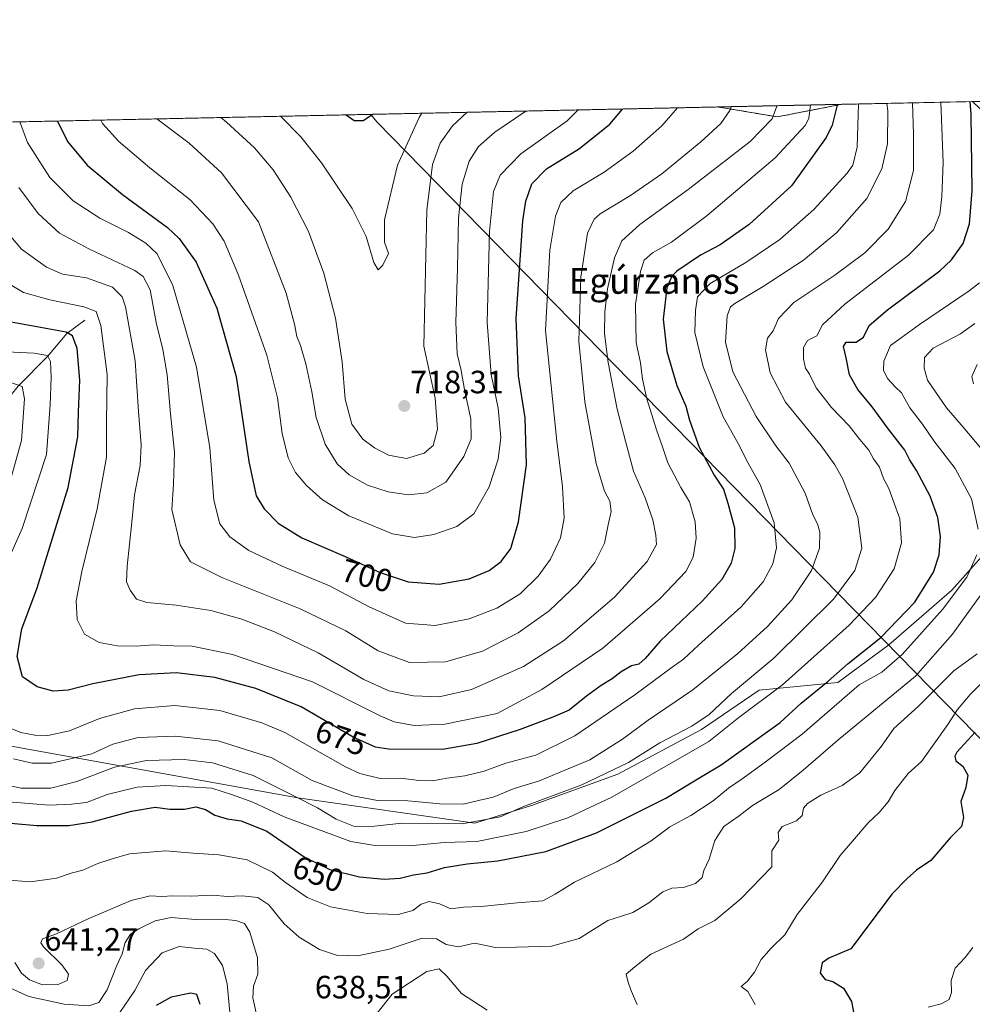
# Model space of a CAD drawing. Units: metres. Extents: x 644967 to 648433, y 4729953 to 4732339.
# Drawn here: x 646890 to 647187, y 4732033 to 4732339 of the extents above; entities that cross this region are included whole.
import ezdxf
from ezdxf.enums import TextEntityAlignment as Align

# ---------------------------------------------------------------- set-up
doc = ezdxf.new("R2010")
doc.units = ezdxf.units.M
doc.header["$MEASUREMENT"] = 0
doc.linetypes.add('TRAZOS', pattern=[0.75, 0.5, -0.25])
for name, color, linetype, lineweight in [('Arbolado forestal', 92, 'TRAZOS', 0), ('Arbolado forestal CxS', 92, 'Continuous', 0), ('Carátula', 7, 'Continuous', 5), ('Comarca', 2, 'Continuous', 13), ('Comarca CxS', 133, 'Continuous', 0), ('Comunidad Autónoma CxS', 142, 'Continuous', 0), ('Corriente natural lineal', 142, 'Continuous', 13), ('Curva de nivel maestra', 36, 'Continuous', 30), ('Curva de nivel normal', 36, 'Continuous', 0), ('Entidad de ámbito territorial', 19, 'Continuous', 0), ('Entidad de ámbito territorial CxS', 92, 'Continuous', 0), ('Espacio natural protegido CxS', 2, 'Continuous', 0), ('Matorral', 135, 'Continuous', 0), ('Matorral CxS', 135, 'Continuous', 0), ('Municipio', 9, 'Continuous', 13), ('Municipio CxS', 142, 'Continuous', 0), ('Provincia CxS', 1, 'Continuous', 0), ('Punto de cota en terreno', 7, 'Continuous', 0), ('Rótulo de curva de nivel directora', 19, 'Continuous', 0), ('Rótulo de punto de cota en terreno', 19, 'Continuous', 0), ('Suelo desnudo', 252, 'Continuous', 0), ('Suelo desnudo CxS', 43, 'Continuous', 0), ('Texto cartográfico', 19, 'Continuous', 0)]:
    doc.layers.add(name, color=color, linetype=linetype, lineweight=lineweight)
doc.styles.add('Arial', font='txt', dxfattribs={"height": 0.2})

# ---------------------------------------------------------------- blocks, each defined once
blk = doc.blocks.new('*U160')
at = {"layer": 'Arbolado forestal CxS', "color": 92, "linetype": 'Continuous', "lineweight": 0}
for points in [[(647241.16, 4732300.33, 620.34), (647220.1, 4732294.01, 631.67), (647198.34, 4732302.44, 643.16), (647186.71, 4732313.51, 649.77), (647247.24, 4732314.8, 617.14), (647247.47, 4732312.26, 617.31), (647241.16, 4732300.33, 620.34)], [(647146.16, 4732312.65, 673.62), (647126.04, 4732308.75, 684.48), (647109.2, 4732311.56, 690.8), (647107.2, 4732311.82, 691.6), (647146.16, 4732312.65, 673.62)]]:
    blk.add_polyline3d(points, close=True, dxfattribs=at)
blk = doc.blocks.new('*U164')
at = {"layer": 'Curva de nivel normal', "color": 36, "linetype": 'Continuous', "lineweight": 0}
for points in [[(646887.12, 4732071.53, 645), (646893.8, 4732070.99, 645), (646901.85, 4732072.15, 645), (646906.46, 4732073.65, 645), (646910.06, 4732074.64, 645), (646914.71, 4732076.64, 645), (646918.91, 4732078.03, 645), (646924.58, 4732079.64, 645), (646935.81, 4732080.59, 645), (646944.4, 4732079.88, 645), (646952.37, 4732079.39, 645), (646961.16, 4732077.85, 645), (646969, 4732074.02, 645), (646973.12, 4732070.81, 645), (646979.8, 4732066.14, 645), (646987.1, 4732063.2, 645), (646998.45, 4732061.1, 645), (647008.08, 4732060.79, 645), (647012.67, 4732062.11, 645), (647015.26, 4732064, 645), (647017.8, 4732064.81, 645), (647020.98, 4732064.17, 645), (647024.55, 4732062.61, 645), (647028.41, 4732063.1, 645), (647033.97, 4732063.3, 645), (647045.14, 4732064.49, 645), (647053.08, 4732065.08, 645), (647056.92, 4732067.18, 645), (647062.96, 4732070.86, 645), (647076.1, 4732077.17, 645), (647086.83, 4732083.74, 645), (647092.66, 4732088.1, 645), (647099.11, 4732091.62, 645), (647106.13, 4732096.13, 645), (647110.88, 4732100.08, 645), (647115.43, 4732103.15, 645), (647122.66, 4732108.48, 645), (647133.78, 4732116.85, 645), (647151.48, 4732132.25, 645), (647158.58, 4732136.11, 645), (647164.91, 4732141.67, 645), (647177.38, 4732155.61, 645), (647185.02, 4732165.71, 645), (647188.05, 4732172.58, 645)], [(647188.51, 4732180.58, 645), (647186.4, 4732190.06, 645), (647181.39, 4732199.4, 645), (647174.74, 4732208.08, 645), (647171.24, 4732213.26, 645), (647167.28, 4732218.32, 645), (647164.64, 4732223.01, 645), (647162.7, 4732224.83, 645), (647160.33, 4732227.37, 645), (647159.03, 4732230.04, 645), (647159.12, 4732232.83, 645), (647161.22, 4732237.65, 645), (647164.58, 4732240.1, 645), (647170.24, 4732244.22, 645), (647185.7, 4732254.66, 645), (647188.87, 4732257.19, 645)]]:
    blk.add_polyline3d(points, dxfattribs=at)
blk = doc.blocks.new('*U165')
at = {"layer": 'Curva de nivel normal', "color": 36, "linetype": 'Continuous', "lineweight": 0}
blk.add_polyline3d([(646890.52, 4732307.21, 695), (646892.82, 4732300.8, 695), (646899.81, 4732289.89, 695), (646907.1, 4732282.6, 695), (646915.3, 4732277.29, 695), (646924.3, 4732272.8, 695), (646929.7, 4732269.48, 695), (646933.16, 4732266.18, 695), (646938.06, 4732256.35, 695), (646945.41, 4732230.92, 695), (646949.51, 4732205.85, 695), (646950.76, 4732189.57, 695), (646952.66, 4732182.26, 695), (646955.83, 4732178.16, 695), (646961.66, 4732173.98, 695), (646972.05, 4732169.14, 695), (646986.82, 4732163.02, 695), (646999.08, 4732156.42, 695), (647010.36, 4732151.36, 695), (647019.59, 4732150.64, 695), (647030.24, 4732152.7, 695), (647038.82, 4732156.06, 695), (647046.06, 4732160.52, 695), (647051.7, 4732166.01, 695), (647055.5, 4732171.28, 695), (647058.61, 4732177.85, 695), (647059.75, 4732183.96, 695), (647059.22, 4732193.76, 695), (647057.48, 4732207.95, 695), (647053.98, 4732242.37, 695), (647055.3, 4732267.32, 695), (647057.1, 4732277.83, 695), (647058.73, 4732282.11, 695), (647062.52, 4732285.77, 695), (647072.24, 4732291.52, 695), (647081.24, 4732298.04, 695), (647090.09, 4732305.98, 695), (647094.95, 4732311.56, 695)], dxfattribs=at)
blk = doc.blocks.new('*U169')
at = {"layer": 'Curva de nivel normal', "color": 36, "linetype": 'Continuous', "lineweight": 0}
blk.add_polyline3d([(646933.12, 4732308.12, 710), (646943.08, 4732300.52, 710), (646953.19, 4732291.39, 710), (646964.73, 4732276.07, 710), (646973.34, 4732253.92, 710), (646975.89, 4732244.32, 710), (646976.57, 4732240.46, 710), (646977.78, 4732237.66, 710), (646979.44, 4732231.98, 710), (646981.23, 4732223.24, 710), (646982.58, 4732215.26, 710), (646985.38, 4732206.97, 710), (646989.2, 4732200.87, 710), (646992.93, 4732197.52, 710), (646998.63, 4732194.27, 710), (647004.98, 4732192.18, 710), (647011.37, 4732191.24, 710), (647017.02, 4732191.9, 710), (647022.98, 4732195.24, 710), (647028.54, 4732203.22, 710), (647030.81, 4732208.7, 710), (647030.76, 4732214.89, 710), (647028.9, 4732223.37, 710), (647027.7, 4732229.86, 710), (647026.49, 4732235.06, 710), (647026.02, 4732244.8, 710), (647026.6, 4732261.72, 710), (647026.9, 4732277.25, 710), (647028.07, 4732287.79, 710), (647030.24, 4732294.97, 710), (647033.12, 4732299.53, 710), (647038.24, 4732303.94, 710), (647047.79, 4732310.55, 710)], dxfattribs=at)
blk = doc.blocks.new('*U170')
at = {"layer": 'Curva de nivel normal', "color": 36, "linetype": 'Continuous', "lineweight": 0}
blk.add_polyline3d([(647136.4, 4732312.44, 680), (647135.82, 4732308.27, 680), (647134.74, 4732306.02, 680), (647125.36, 4732296.05, 680), (647104.24, 4732278.07, 680), (647093.18, 4732269.84, 680), (647087.25, 4732266.45, 680), (647084.67, 4732264.25, 680), (647083.49, 4732260.69, 680), (647081.96, 4732250.49, 680), (647082.13, 4732238.65, 680), (647083.51, 4732232.24, 680), (647084.09, 4732227.24, 680), (647085.51, 4732221.05, 680), (647088.43, 4732211.46, 680), (647090.36, 4732206.22, 680), (647092.01, 4732201.25, 680), (647096.05, 4732193.55, 680), (647098.72, 4732189.12, 680), (647100.52, 4732182.88, 680), (647100.79, 4732177.75, 680), (647099.87, 4732171.91, 680), (647097.62, 4732167.42, 680), (647089.53, 4732158.92, 680), (647071.76, 4732143.63, 680), (647052.85, 4732130.73, 680), (647038.91, 4732123.33, 680), (647022.65, 4732119.96, 680), (647013.07, 4732119.58, 680), (647006.87, 4732120.74, 680), (647002.52, 4732122.53, 680), (646981.45, 4732133.16, 680), (646956.62, 4732141.68, 680), (646944.02, 4732144.19, 680), (646938.35, 4732144.3, 680), (646932, 4732144.62, 680), (646926.67, 4732144.24, 680), (646920.86, 4732144.32, 680), (646915.12, 4732145.35, 680), (646910.62, 4732147.94, 680), (646908.25, 4732152.47, 680), (646908.03, 4732158.29, 680), (646909.76, 4732167.4, 680), (646914.56, 4732186.95, 680), (646917.46, 4732202.94, 680), (646917.44, 4732213.67, 680), (646917.59, 4732228.67, 680), (646915.68, 4732243.85, 680), (646914.26, 4732248.2, 680), (646910.36, 4732249.71, 680), (646899.78, 4732251.9, 680), (646891.64, 4732254.16, 680), (646886.98, 4732256.91, 680)], dxfattribs=at)
blk = doc.blocks.new('*U176')
at = {"layer": 'Curva de nivel normal', "color": 36, "linetype": 'Continuous', "lineweight": 0}
for points in [[(646888.88, 4732045.9, 640), (646890.94, 4732042.62, 640), (646893.46, 4732040.47, 640), (646897.55, 4732038.99, 640), (646902.42, 4732039.02, 640), (646905.17, 4732040.35, 640), (646905.64, 4732042.26, 640), (646903.51, 4732045.17, 640), (646897.86, 4732050.77, 640), (646897.02, 4732052, 640), (646897.49, 4732053.21, 640), (646901.91, 4732054.77, 640), (646911.96, 4732059.59, 640), (646925.12, 4732065.19, 640), (646930.96, 4732066.6, 640), (646934.68, 4732066.46, 640), (646938.07, 4732066.66, 640), (646943.73, 4732066.5, 640), (646950.34, 4732066.82, 640), (646955.01, 4732066.45, 640), (646959.65, 4732066.65, 640), (646964.44, 4732066.12, 640), (646967.94, 4732063.77, 640), (646972.64, 4732057.9, 640), (646977.31, 4732053.81, 640), (646983.63, 4732049.98, 640), (646988.95, 4732048.19, 640), (646995.54, 4732047.98, 640), (647005.28, 4732049.99, 640), (647015.57, 4732053.46, 640), (647020.08, 4732053.26, 640), (647023.1, 4732051.47, 640), (647026.93, 4732050.79, 640), (647031.89, 4732051.86, 640), (647038.42, 4732050.57, 640), (647044.95, 4732050.66, 640), (647055.81, 4732050.99, 640), (647064.46, 4732053.35, 640), (647073.38, 4732058.92, 640), (647077.24, 4732060.18, 640), (647081.13, 4732061.46, 640), (647086.13, 4732064.45, 640), (647090.46, 4732067.89, 640), (647093.24, 4732068.97, 640), (647096.91, 4732069.19, 640), (647100.61, 4732070.4, 640), (647102.68, 4732072.27, 640), (647103.16, 4732074.46, 640), (647104.82, 4732078.05, 640), (647106.6, 4732083.79, 640), (647109.36, 4732088.16, 640), (647114.21, 4732091.52, 640), (647118.28, 4732094.7, 640), (647126.58, 4732099.64, 640), (647134.08, 4732105.71, 640), (647144.91, 4732115.03, 640), (647168.97, 4732134.92, 640), (647180.54, 4732147.92, 640), (647193.11, 4732165.37, 640)], [(647191.53, 4732203.15, 640), (647183.84, 4732212.33, 640), (647178.61, 4732218.28, 640), (647172.72, 4732226.92, 640), (647171.68, 4732230.64, 640), (647171.83, 4732233.92, 640), (647174.54, 4732236.85, 640), (647182.96, 4732241.33, 640), (647187.51, 4732244.5, 640)]]:
    blk.add_polyline3d(points, dxfattribs=at)
blk = doc.blocks.new('*U181')
at = {"layer": 'Curva de nivel normal', "color": 36, "linetype": 'Continuous', "lineweight": 0}
blk.add_polyline3d([(647186.8, 4732050.57, 620), (647184.46, 4732047.48, 620), (647181.35, 4732044.15, 620), (647180.1, 4732040.26, 620), (647180.23, 4732036.59, 620), (647179.53, 4732034.38, 620), (647177.03, 4732033.07, 620), (647172.96, 4732031.96, 620)], dxfattribs=at)
blk = doc.blocks.new('*U184')
at = {"layer": 'Curva de nivel normal', "color": 36, "linetype": 'Continuous', "lineweight": 0}
for points in [[(646884, 4732235.85, 670), (646894.9, 4732235.25, 670), (646899.06, 4732234.57, 670), (646900.01, 4732232.75, 670), (646900.26, 4732227.77, 670), (646899.86, 4732219.19, 670), (646898.76, 4732203.81, 670), (646891.19, 4732180.78, 670), (646883.6, 4732164.06, 670)], [(646882.18, 4732120.85, 670), (646890.8, 4732117.38, 670), (646895.18, 4732116.53, 670), (646899.13, 4732116.43, 670), (646905.95, 4732117.92, 670), (646915.26, 4732121.77, 670), (646926.09, 4732124.71, 670), (646938.7, 4732125.8, 670), (646952.63, 4732124.19, 670), (646965.75, 4732120.35, 670), (646972.88, 4732117.36, 670), (646991.74, 4732106.75, 670), (646996.19, 4732104.67, 670), (647002.54, 4732103.13, 670), (647008.96, 4732103.24, 670), (647014.58, 4732102.43, 670), (647018.91, 4732102.37, 670), (647023.24, 4732103.22, 670), (647028.91, 4732103.87, 670), (647034.91, 4732105.4, 670), (647041.58, 4732107.88, 670), (647050.91, 4732110.39, 670), (647063.04, 4732116.4, 670), (647081.74, 4732129.1, 670), (647093.37, 4732137.7, 670), (647096.91, 4732140.18, 670), (647101.58, 4732144.56, 670), (647114.75, 4732156.41, 670), (647121.6, 4732164.17, 670), (647124.6, 4732169.8, 670), (647125.82, 4732174.74, 670), (647125.1, 4732182.59, 670), (647120.66, 4732194.49, 670), (647116.52, 4732201.85, 670), (647114.29, 4732206.52, 670), (647109.23, 4732215.53, 670), (647102.97, 4732231.05, 670), (647100.34, 4732241.68, 670), (647100.59, 4732248.57, 670), (647101.2, 4732252.85, 670), (647105.18, 4732256.96, 670), (647116.28, 4732263.5, 670), (647126.78, 4732270.62, 670), (647137.35, 4732279.96, 670), (647147.8, 4732291.28, 670), (647149.54, 4732293.71, 670), (647150.84, 4732299.36, 670), (647151.26, 4732312.75, 670)]]:
    blk.add_polyline3d(points, dxfattribs=at)
blk = doc.blocks.new('*U187')
at = {"layer": 'Curva de nivel normal', "color": 36, "linetype": 'Continuous', "lineweight": 0}
blk.add_polyline3d([(646971.52, 4732308.93, 720), (646977.89, 4732302.59, 720), (646984.24, 4732294.44, 720), (646993.78, 4732280.3, 720), (646998.17, 4732271.52, 720), (647000.58, 4732263.46, 720), (647001.86, 4732261.19, 720), (647003.38, 4732262.63, 720), (647005.1, 4732266.25, 720), (647003.9, 4732269.77, 720), (647003.91, 4732276.79, 720), (647007.92, 4732293.77, 720), (647014.64, 4732308.59, 720), (647015.49, 4732309.87, 720)], dxfattribs=at)
blk = doc.blocks.new('*U190')
at = {"layer": 'Curva de nivel normal', "color": 36, "linetype": 'Continuous', "lineweight": 0}
blk.add_polyline3d([(646884.88, 4732274.89, 685), (646890.96, 4732267.63, 685), (646898.73, 4732261.98, 685), (646903.73, 4732259.84, 685), (646911.16, 4732258.66, 685), (646919.29, 4732255.78, 685), (646922.27, 4732252.76, 685), (646923.34, 4732249.69, 685), (646926.34, 4732232.96, 685), (646927.4, 4732217.16, 685), (646928.18, 4732206.79, 685), (646927.86, 4732200.41, 685), (646926.11, 4732191.27, 685), (646925.29, 4732182.74, 685), (646923.86, 4732169.04, 685), (646923.66, 4732164.18, 685), (646924.74, 4732161.68, 685), (646926.78, 4732158.87, 685), (646929.98, 4732157.83, 685), (646939.05, 4732157.01, 685), (646949.82, 4732155.32, 685), (646959.51, 4732152.66, 685), (646969.68, 4732148.71, 685), (646983.29, 4732142.15, 685), (646997.42, 4732133.86, 685), (647005.24, 4732130.31, 685), (647012.9, 4732128.81, 685), (647020.91, 4732128.5, 685), (647030.91, 4732130.79, 685), (647047.06, 4732137.86, 685), (647059.54, 4732145.93, 685), (647075.45, 4732159.48, 685), (647085.6, 4732170.5, 685), (647088.48, 4732175.84, 685), (647088.23, 4732178.72, 685), (647087.38, 4732183.46, 685), (647084.91, 4732190.38, 685), (647081.32, 4732198.59, 685), (647078.85, 4732207.94, 685), (647076.22, 4732217.92, 685), (647073.4, 4732232.44, 685), (647072.27, 4732241.36, 685), (647072.37, 4732248.11, 685), (647073.26, 4732255.25, 685), (647075.43, 4732264.92, 685), (647077.71, 4732270.25, 685), (647083.29, 4732275.34, 685), (647098.32, 4732286.15, 685), (647117.57, 4732301.14, 685), (647124.42, 4732308.12, 685), (647125.87, 4732312.09, 685), (647125.86, 4732312.21, 685)], dxfattribs=at)
blk = doc.blocks.new('*U192')
at = {"layer": 'Curva de nivel normal', "color": 36, "linetype": 'Continuous', "lineweight": 0}
blk.add_polyline3d([(647168.13, 4732313.11, 660), (647168.38, 4732303.38, 660), (647168.36, 4732292.12, 660), (647165.88, 4732282.49, 660), (647160.54, 4732273.88, 660), (647153.22, 4732266.49, 660), (647143.95, 4732259.52, 660), (647131.2, 4732251, 660), (647126.4, 4732246.1, 660), (647124.75, 4732242.24, 660), (647122.95, 4732240, 660), (647122.34, 4732236.38, 660), (647123.87, 4732229.21, 660), (647128.56, 4732220.06, 660), (647139.66, 4732206.5, 660), (647143.89, 4732200.58, 660), (647146.46, 4732196.09, 660), (647151.09, 4732184.29, 660), (647152.34, 4732174.65, 660), (647150.14, 4732167.74, 660), (647143.47, 4732158.81, 660), (647124.91, 4732140.46, 660), (647111.82, 4732129.53, 660), (647104.88, 4732123.03, 660), (647099.47, 4732119.34, 660), (647089.52, 4732114.2, 660), (647079.73, 4732108.07, 660), (647065.24, 4732101.08, 660), (647046.91, 4732094.26, 660), (647039.83, 4732091.18, 660), (647028, 4732089, 660), (647009.32, 4732089.19, 660), (647000.73, 4732088.24, 660), (646994.56, 4732088.18, 660), (646988.83, 4732090.47, 660), (646983.01, 4732094.02, 660), (646975.86, 4732097.61, 660), (646963.02, 4732103.98, 660), (646950.4, 4732107.95, 660), (646941.62, 4732108.96, 660), (646929.91, 4732108.7, 660), (646919.91, 4732106.56, 660), (646908.24, 4732102.14, 660), (646900.16, 4732100.05, 660), (646890.9, 4732100.06, 660), (646883.39, 4732101.65, 660)], dxfattribs=at)
blk = doc.blocks.new('*U195')
at = {"layer": 'Curva de nivel normal', "color": 36, "linetype": 'Continuous', "lineweight": 0}
blk.add_polyline3d([(646886.99, 4732095.87, 655), (646899.58, 4732094.79, 655), (646906.58, 4732095.14, 655), (646911.25, 4732095.65, 655), (646917.6, 4732098.14, 655), (646926.92, 4732100.4, 655), (646935.92, 4732100.95, 655), (646950.18, 4732100.05, 655), (646956.6, 4732097.96, 655), (646962.96, 4732095.71, 655), (646972.68, 4732091.14, 655), (646993.39, 4732083.54, 655), (647000.23, 4732082.33, 655), (647011.5, 4732082.13, 655), (647022.58, 4732083.19, 655), (647032.58, 4732083.54, 655), (647047.91, 4732086.59, 655), (647060.91, 4732090.84, 655), (647074.58, 4732097.25, 655), (647104.7, 4732114.64, 655), (647114.08, 4732122.06, 655), (647127.62, 4732132.24, 655), (647148.41, 4732150.75, 655), (647156.59, 4732159.32, 655), (647162.41, 4732168.22, 655), (647164.68, 4732176.32, 655), (647164.1, 4732183.76, 655), (647160.74, 4732193.24, 655), (647159.02, 4732196.38, 655), (647157.77, 4732199.9, 655), (647155.93, 4732202.4, 655), (647154.47, 4732205.18, 655), (647151.68, 4732208.43, 655), (647148.42, 4732212.7, 655), (647142.86, 4732218.38, 655), (647138.1, 4732224.48, 655), (647136.02, 4732228.72, 655), (647134.84, 4732230.62, 655), (647134.19, 4732233.56, 655), (647134.23, 4732237.1, 655), (647135.44, 4732239.23, 655), (647138.38, 4732240.68, 655), (647140.12, 4732244.12, 655), (647147.04, 4732250.48, 655), (647166.89, 4732265.73, 655), (647174.58, 4732273.6, 655), (647176.62, 4732278.54, 655), (647177.2, 4732284.03, 655), (647177.57, 4732294.56, 655), (647176.85, 4732313.3, 655)], dxfattribs=at)
blk = doc.blocks.new('*U196')
at = {"layer": 'Curva de nivel normal', "color": 36, "linetype": 'Continuous', "lineweight": 0}
for points in [[(646886.43, 4732038.44, 635), (646893.28, 4732035.29, 635), (646904.25, 4732032.92, 635), (646911.95, 4732032.38, 635), (646915, 4732033.47, 635), (646917.58, 4732037.36, 635), (646920.58, 4732044.78, 635), (646922.28, 4732048.57, 635), (646923.22, 4732052.09, 635), (646924.89, 4732054.7, 635), (646927.46, 4732056.41, 635), (646932.53, 4732058.86, 635), (646937.51, 4732059.87, 635), (646945.1, 4732059.27, 635), (646953.2, 4732059.34, 635), (646957.6, 4732058.96, 635), (646960.32, 4732058.01, 635), (646961.96, 4732055.3, 635), (646964.35, 4732047.36, 635), (646964.52, 4732042.26, 635), (646963.19, 4732038.53, 635), (646962.89, 4732034.9, 635), (646964.37, 4732028.38, 635)], [(646999.59, 4732027.64, 635), (647006.29, 4732036.09, 635), (647017.07, 4732043.12, 635), (647020.89, 4732043.91, 635), (647023.26, 4732041.61, 635), (647027.87, 4732036.22, 635), (647035.76, 4732031.11, 635)], [(647082.47, 4732032.82, 635), (647080.56, 4732037.12, 635), (647079.53, 4732040.14, 635), (647079.07, 4732042.26, 635), (647081.72, 4732044.59, 635), (647086.72, 4732048.47, 635), (647096.91, 4732053.16, 635), (647101.41, 4732056.4, 635), (647106.56, 4732058.99, 635), (647114.72, 4732065.67, 635), (647124.33, 4732075.68, 635), (647124.38, 4732080.6, 635), (647126.48, 4732083.93, 635), (647126.32, 4732086.26, 635), (647127.5, 4732088.21, 635), (647132.02, 4732089.91, 635), (647133.82, 4732091.59, 635), (647134.21, 4732093.9, 635), (647135.44, 4732095.35, 635), (647139.58, 4732097.9, 635), (647146.24, 4732100.93, 635), (647151.7, 4732104.84, 635), (647158.42, 4732113.12, 635), (647162.24, 4732118.58, 635), (647169.99, 4732125.58, 635), (647180.89, 4732136.56, 635), (647188.15, 4732141.84, 635)], [(647187.04, 4732225.78, 635), (647186.52, 4732228.04, 635), (647188.21, 4732231.78, 635)]]:
    blk.add_polyline3d(points, dxfattribs=at)
blk = doc.blocks.new('*U199')
at = {"layer": 'Curva de nivel normal', "color": 36, "linetype": 'Continuous', "lineweight": 0}
blk.add_polyline3d([(647064.1, 4732310.9, 705), (647060.7, 4732307.5, 705), (647046.24, 4732297.25, 705), (647039.84, 4732290.58, 705), (647037.78, 4732285.52, 705), (647036.53, 4732273.07, 705), (647035.78, 4732244.8, 705), (647037.01, 4732228.65, 705), (647039.21, 4732218.25, 705), (647040.04, 4732209.04, 705), (647039.28, 4732202.31, 705), (647036.47, 4732193.7, 705), (647031.67, 4732185.35, 705), (647026.35, 4732181.4, 705), (647019.24, 4732178.94, 705), (647013.2, 4732177.95, 705), (647006.4, 4732179.16, 705), (646992.76, 4732184.78, 705), (646984.57, 4732189.67, 705), (646979.62, 4732194.15, 705), (646976.22, 4732198.25, 705), (646973.92, 4732202.76, 705), (646972.06, 4732210.29, 705), (646970.6, 4732221.46, 705), (646967.31, 4732234.7, 705), (646958.44, 4732259.59, 705), (646954.01, 4732270.06, 705), (646950.44, 4732275.52, 705), (646943.44, 4732282.93, 705), (646930.93, 4732292.93, 705), (646921.28, 4732301.08, 705), (646916.17, 4732306.68, 705), (646915.62, 4732307.74, 705)], dxfattribs=at)
blk = doc.blocks.new('*U203')
at = {"layer": 'Curva de nivel normal', "color": 36, "linetype": 'Continuous', "lineweight": 0}
blk.add_polyline3d([(646890.18, 4732286.84, 690), (646896.15, 4732278.73, 690), (646902.76, 4732272.58, 690), (646912.16, 4732267.59, 690), (646926.22, 4732260.98, 690), (646928.85, 4732259.15, 690), (646931, 4732255, 690), (646932.87, 4732244.84, 690), (646934.96, 4732236.46, 690), (646936.3, 4732228.54, 690), (646937.36, 4732216.48, 690), (646938.54, 4732204.49, 690), (646938.24, 4732194.58, 690), (646937.7, 4732186.7, 690), (646940.35, 4732175.69, 690), (646943.59, 4732170.4, 690), (646953.34, 4732165.53, 690), (646977.7, 4732155.83, 690), (646991.81, 4732148.94, 690), (647001.95, 4732142.78, 690), (647011.62, 4732139.19, 690), (647022.86, 4732139.37, 690), (647034.4, 4732142.69, 690), (647045.48, 4732148.32, 690), (647055.08, 4732155.18, 690), (647064.04, 4732163.65, 690), (647069.3, 4732170.25, 690), (647072.26, 4732176.25, 690), (647073.48, 4732181.92, 690), (647074.34, 4732186.13, 690), (647073.95, 4732189.34, 690), (647072.28, 4732192.45, 690), (647069.68, 4732200.98, 690), (647066.18, 4732220.2, 690), (647064.27, 4732239.07, 690), (647064.94, 4732258.92, 690), (647066.98, 4732272.58, 690), (647069.09, 4732276.96, 690), (647070.98, 4732278.62, 690), (647080.34, 4732284.32, 690), (647090.08, 4732291.02, 690), (647102.24, 4732300.94, 690), (647108.51, 4732306.69, 690), (647111.3, 4732310.74, 690), (647111.65, 4732311.91, 690)], dxfattribs=at)
blk = doc.blocks.new('*U208')
at = {"layer": 'Curva de nivel normal', "color": 36, "linetype": 'Continuous', "lineweight": 0}
for points in [[(647160.13, 4732312.94, 665), (647160.4, 4732310.64, 665), (647160.3, 4732300.38, 665), (647158.5, 4732292.6, 665), (647153.83, 4732283.32, 665), (647144.59, 4732272.85, 665), (647134.16, 4732264.22, 665), (647121.67, 4732256.01, 665), (647112.86, 4732250.77, 665), (647111.53, 4732249.69, 665), (647110.44, 4732246.92, 665), (647109.89, 4732238.73, 665), (647112.18, 4732229.5, 665), (647119.46, 4732215.6, 665), (647125.62, 4732206.46, 665), (647129.77, 4732201.11, 665), (647134.75, 4732191.75, 665), (647137.06, 4732185.09, 665), (647138.57, 4732182.27, 665), (647139.29, 4732179.7, 665), (647139.2, 4732174.7, 665), (647136.7, 4732167.7, 665), (647130.54, 4732158.58, 665), (647123.02, 4732150.34, 665), (647113.78, 4732141.94, 665), (647099.77, 4732130.67, 665), (647085.91, 4732121.17, 665), (647077.9, 4732115.27, 665), (647067.72, 4732108.92, 665), (647058.03, 4732104.88, 665), (647052.05, 4732102.4, 665), (647044.2, 4732100.02, 665), (647037.71, 4732097.26, 665), (647033.09, 4732096.2, 665), (647028.39, 4732095.1, 665), (647021.09, 4732095.2, 665), (647011.16, 4732096.12, 665), (647001.74, 4732096.22, 665), (646994.06, 4732097.69, 665), (646981.43, 4732102.44, 665), (646968.88, 4732109.48, 665), (646952.17, 4732114.84, 665), (646938.87, 4732116.24, 665), (646927.27, 4732115.8, 665), (646919.42, 4732113.81, 665), (646912.91, 4732110.77, 665), (646900.29, 4732107.81, 665), (646894.28, 4732107.82, 665), (646888.48, 4732109.22, 665)], [(646886.77, 4732192.96, 665), (646891.02, 4732208.1, 665), (646891.89, 4732221.08, 665), (646891.21, 4732224.94, 665), (646886.69, 4732226.48, 665)]]:
    blk.add_polyline3d(points, dxfattribs=at)
blk = doc.blocks.new('*U209')
at = {"layer": 'Curva de nivel normal', "color": 36, "linetype": 'Continuous', "lineweight": 0}
blk.add_polyline3d([(647029.61, 4732310.17, 715), (647024.98, 4732305.94, 715), (647021.24, 4732300.53, 715), (647018.85, 4732293.92, 715), (647017.02, 4732279.7, 715), (647016.08, 4732237.42, 715), (647019.65, 4732221.34, 715), (647020.31, 4732211.7, 715), (647019.01, 4732206.58, 715), (647016.22, 4732204.19, 715), (647010.68, 4732202.54, 715), (647005.12, 4732203.58, 715), (647000.72, 4732205.87, 715), (646997.16, 4732208.61, 715), (646993.72, 4732213.26, 715), (646991.67, 4732221.01, 715), (646990.68, 4732232.6, 715), (646988.6, 4732246.21, 715), (646985.05, 4732260.14, 715), (646980.2, 4732273.15, 715), (646974.75, 4732283.76, 715), (646969.24, 4732292.25, 715), (646963.47, 4732299.14, 715), (646954.73, 4732307.07, 715), (646953.01, 4732308.54, 715)], dxfattribs=at)
blk = doc.blocks.new('*U221')
at = {"layer": 'Curva de nivel normal', "color": 36, "linetype": 'Continuous', "lineweight": 0}
for points in [[(647194.77, 4732137.87, 630), (647186.02, 4732129.25, 630), (647182.13, 4732124.5, 630), (647179.06, 4732119.88, 630), (647170.91, 4732108.34, 630), (647166.76, 4732104.62, 630), (647162.63, 4732099.39, 630), (647160.5, 4732095.79, 630), (647157.7, 4732092.56, 630), (647154.25, 4732089.36, 630), (647149.4, 4732083.64, 630), (647145.64, 4732079.2, 630), (647140.09, 4732070.92, 630), (647132.24, 4732060.84, 630), (647128.38, 4732054.48, 630), (647124.14, 4732050.38, 630), (647121.05, 4732046.85, 630), (647118.91, 4732042.84, 630), (647116.73, 4732040.06, 630), (647114.84, 4732038.43, 630), (647116.91, 4732036.85, 630), (647119.18, 4732032.82, 630)], [(646955.79, 4732030.47, 630), (646954.9, 4732039.26, 630), (646953.46, 4732044.99, 630), (646951.04, 4732048.74, 630), (646948.58, 4732050.04, 630), (646944.77, 4732050.34, 630), (646940, 4732050.89, 630), (646934.77, 4732048.86, 630), (646929.58, 4732043.36, 630), (646926.24, 4732037.21, 630), (646921.58, 4732030.35, 630)]]:
    blk.add_polyline3d(points, dxfattribs=at)
blk = doc.blocks.new('*U226')
at = {"layer": 'Curva de nivel maestra', "color": 36, "linetype": 'Continuous', "lineweight": 30}
for points in [[(647187.56, 4732117.44, 625), (647181.91, 4732111.31, 625), (647181.2, 4732110.02, 625), (647181.56, 4732108.63, 625), (647183.72, 4732106.92, 625), (647185.33, 4732104.08, 625), (647184.64, 4732100.26, 625), (647183.15, 4732095.93, 625), (647183.97, 4732090.93, 625), (647183.34, 4732088.19, 625), (647179.83, 4732084.64, 625), (647173.74, 4732077.61, 625), (647169.3, 4732074.62, 625), (647166.44, 4732072.02, 625), (647161.81, 4732067.26, 625), (647148.91, 4732050.14, 625), (647142.05, 4732047.27, 625), (647139.95, 4732045.74, 625), (647139.38, 4732042.6, 625), (647140.92, 4732040.65, 625), (647143.31, 4732039.99, 625), (647146.67, 4732037.9, 625), (647149.07, 4732033.77, 625), (647150.11, 4732028.33, 625)], [(646946.53, 4732032.87, 625), (646945.49, 4732036, 625), (646943.69, 4732036.37, 625), (646937.58, 4732035.07, 625), (646932.91, 4732032.5, 625)]]:
    blk.add_polyline3d(points, dxfattribs=at)
blk = doc.blocks.new('*U227')
at = {"layer": 'Curva de nivel maestra', "color": 36, "linetype": 'Continuous', "lineweight": 30}
blk.add_polyline3d([(646991.91, 4732309.37, 725), (646994.49, 4732307.6, 725), (646997.24, 4732307.59, 725), (647000.3, 4732309.54, 725)], dxfattribs=at)
blk = doc.blocks.new('*U229')
at = {"layer": 'Curva de nivel maestra', "color": 36, "linetype": 'Continuous', "lineweight": 30}
blk.add_polyline3d([(646902.16, 4732307.46, 700), (646905.29, 4732301.04, 700), (646911.38, 4732293.71, 700), (646922.35, 4732284.61, 700), (646936.42, 4732274.34, 700), (646939.98, 4732270.92, 700), (646945.26, 4732263.58, 700), (646951.72, 4732249.25, 700), (646957.71, 4732228.09, 700), (646961.67, 4732201.62, 700), (646964.01, 4732190.93, 700), (646966.41, 4732186.94, 700), (646970.85, 4732182.42, 700), (646978.22, 4732177.87, 700), (646991.64, 4732172.13, 700), (647002.53, 4732167.12, 700), (647011.24, 4732164.22, 700), (647020.91, 4732163.53, 700), (647030.24, 4732165.11, 700), (647036.45, 4732167.69, 700), (647040.14, 4732170.5, 700), (647043.18, 4732174.58, 700), (647045.59, 4732182.89, 700), (647048.02, 4732200.62, 700), (647047.58, 4732215.18, 700), (647045.6, 4732228.27, 700), (647044.8, 4732246.06, 700), (647046.91, 4732276.45, 700), (647047.84, 4732282.52, 700), (647049.72, 4732287.92, 700), (647054.21, 4732292.64, 700), (647064.54, 4732298.92, 700), (647073.97, 4732306.43, 700), (647077.9, 4732311.19, 700)], dxfattribs=at)
blk = doc.blocks.new('*U232')
at = {"layer": 'Curva de nivel maestra', "color": 36, "linetype": 'Continuous', "lineweight": 30}
blk.add_polyline3d([(646887.63, 4732089.16, 650), (646895.72, 4732088.53, 650), (646905.76, 4732088.53, 650), (646912.95, 4732089.58, 650), (646925.24, 4732092.98, 650), (646932.58, 4732094.15, 650), (646937.08, 4732093.57, 650), (646941.67, 4732093.55, 650), (646945.24, 4732094.26, 650), (646948.26, 4732093.49, 650), (646951.16, 4732091.67, 650), (646954.97, 4732090.52, 650), (646959.26, 4732089.95, 650), (646967.32, 4732086.67, 650), (646979.17, 4732078.52, 650), (646986.84, 4732074.85, 650), (646996.14, 4732072.49, 650), (647003.78, 4732071.75, 650), (647008.8, 4732072.15, 650), (647012.91, 4732073.11, 650), (647017.14, 4732073.75, 650), (647022.56, 4732075.43, 650), (647029.58, 4732076.6, 650), (647039.1, 4732077.45, 650), (647054.07, 4732080.42, 650), (647069.77, 4732086.2, 650), (647091.34, 4732096.98, 650), (647102.11, 4732103.47, 650), (647108.56, 4732107.34, 650), (647119.58, 4732115.25, 650), (647126.88, 4732120.54, 650), (647133.46, 4732126.51, 650), (647141.88, 4732133.37, 650), (647148.11, 4732138.86, 650), (647158.2, 4732146.92, 650), (647168.81, 4732157.92, 650), (647174.59, 4732167.25, 650), (647176.35, 4732172.59, 650), (647176.74, 4732178.29, 650), (647175.92, 4732184.26, 650), (647173.6, 4732190.89, 650), (647169.35, 4732198.82, 650), (647167.19, 4732202.22, 650), (647165.74, 4732205.16, 650), (647160.64, 4732211.66, 650), (647155.57, 4732218.62, 650), (647151.04, 4732224.03, 650), (647148.44, 4732228.58, 650), (647147.48, 4732233.82, 650), (647146.64, 4732237.33, 650), (647147.48, 4732238.71, 650), (647150.58, 4732238.76, 650), (647152.84, 4732240.31, 650), (647154.63, 4732243.88, 650), (647160.27, 4732248.76, 650), (647176.56, 4732260.88, 650), (647180.26, 4732264.34, 650), (647183.85, 4732269.43, 650), (647185.78, 4732275.46, 650), (647186.66, 4732285.74, 650), (647186.37, 4732309.49, 650), (647186.06, 4732313.49, 650)], dxfattribs=at)
blk = doc.blocks.new('*U234')
at = {"layer": 'Curva de nivel maestra', "color": 36, "linetype": 'Continuous', "lineweight": 30}
blk.add_polyline3d([(647144.55, 4732312.61, 675), (647144.58, 4732311.96, 675), (647143.14, 4732306.19, 675), (647141.28, 4732302.31, 675), (647130.48, 4732287.35, 675), (647117.32, 4732275.3, 675), (647108.3, 4732268.97, 675), (647102.14, 4732265.78, 675), (647094.79, 4732260.76, 675), (647093.28, 4732259.26, 675), (647091.7, 4732255.6, 675), (647090.55, 4732245.84, 675), (647091.65, 4732235.78, 675), (647094.8, 4732225.25, 675), (647097.64, 4732218.79, 675), (647098.69, 4732214.42, 675), (647101.71, 4732206.11, 675), (647106.44, 4732197.34, 675), (647109.34, 4732193, 675), (647110.66, 4732188.67, 675), (647112.68, 4732181, 675), (647112.88, 4732174.63, 675), (647111.67, 4732170, 675), (647108.8, 4732164.9, 675), (647102.72, 4732158.22, 675), (647089.61, 4732145.78, 675), (647084.93, 4732140.36, 675), (647082.98, 4732138.59, 675), (647080.67, 4732138.06, 675), (647077.53, 4732136.23, 675), (647074.72, 4732134.03, 675), (647071.21, 4732131.99, 675), (647066.65, 4732128.66, 675), (647061.32, 4732124.37, 675), (647056.26, 4732122.16, 675), (647046.12, 4732118.32, 675), (647032.56, 4732113.98, 675), (647021.95, 4732112.15, 675), (647005.13, 4732112.24, 675), (647001.12, 4732112.82, 675), (646994.1, 4732115.92, 675), (646977.96, 4732125.34, 675), (646963.87, 4732131.04, 675), (646951.07, 4732134.47, 675), (646939.24, 4732135.97, 675), (646927.63, 4732135.3, 675), (646913.18, 4732132.51, 675), (646905.52, 4732130.54, 675), (646900.8, 4732130.24, 675), (646895.9, 4732131.53, 675), (646891.35, 4732134.69, 675), (646889.64, 4732141, 675), (646891.05, 4732149.61, 675), (646895.86, 4732162.34, 675), (646905.48, 4732193.59, 675), (646908.54, 4732209.3, 675), (646908.67, 4732217, 675), (646909.14, 4732226.89, 675), (646908.34, 4732236.72, 675), (646906.8, 4732240.68, 675), (646904.86, 4732241.85, 675), (646884.22, 4732245.56, 675)], dxfattribs=at)
blk = doc.blocks.new('5PATER')
at = {"layer": 'Carátula', "linetype": 'Continuous', "lineweight": 5}
h = blk.add_hatch(color=250, dxfattribs=at)
edge = h.paths.add_edge_path()
edge.add_ellipse((0, 0.01), major_axis=(-1.33, -1.34), ratio=0.999422, start_angle=0, end_angle=360)

msp = doc.modelspace()

# ---------------------------------------------------------------- linework, layer by layer
at = {"layer": 'Arbolado forestal', "color": 92, "linetype": 'TRAZOS', "lineweight": 0}
for points in [[(647107.2, 4732311.82, 691.6), (647146.16, 4732312.65, 673.62)], [(647107.2, 4732311.82, 691.6), (647109.2, 4732311.56, 690.8), (647126.04, 4732308.75, 684.48), (647146.16, 4732312.65, 673.62)]]:
    msp.add_polyline3d(points, dxfattribs=at)
at = {"layer": 'Comarca', "color": 2, "linetype": 'Continuous', "lineweight": 13}
msp.add_polyline3d([(647284.99, 4732032.73, 606.74), (647284.58, 4732033.04, 606.58), (647277.77, 4732038.2, 604.75), (647267.51, 4732044.38, 605.37), (647267.36, 4732044.47, 605.39), (647252.81, 4732054.73, 606.02), (647246.87, 4732059.82, 606.33), (647238.64, 4732065.12, 607.34), (647232.83, 4732069.45, 609.25), (647220.75, 4732083.18, 617.58), (647144.98, 4732160.63, 659.96), (647103.43, 4732203.1, 674.75), (647001.54, 4732307.24, 724.4), (646999.58, 4732309.53, 725.03)], dxfattribs=at)
msp.add_polyline3d([(647284.99, 4732032.73, 606.74), (647284.58, 4732033.04, 606.58), (647277.77, 4732038.2, 604.75), (647267.51, 4732044.38, 605.37), (647267.36, 4732044.47, 605.39), (647252.81, 4732054.73, 606.02), (647246.87, 4732059.82, 606.33), (647238.64, 4732065.12, 607.34), (647232.83, 4732069.45, 609.25), (647220.75, 4732083.18, 617.58), (647144.98, 4732160.63, 659.96), (647103.43, 4732203.1, 674.75), (647001.54, 4732307.24, 724.4), (646999.58, 4732309.53, 725.03)], dxfattribs=at)
at = {"layer": 'Comarca CxS', "color": 133, "linetype": 'Continuous', "lineweight": 0}
for points in [[(647284.99, 4732032.73, 606.74), (647284.58, 4732033.04, 606.58), (647277.77, 4732038.2, 604.75), (647267.51, 4732044.38, 605.37), (647267.36, 4732044.47, 605.39), (647252.81, 4732054.73, 606.02), (647246.87, 4732059.82, 606.33), (647238.64, 4732065.12, 607.34), (647232.83, 4732069.45, 609.25), (647220.75, 4732083.18, 617.58), (647144.98, 4732160.63, 659.96), (647103.43, 4732203.1, 674.75), (647001.54, 4732307.24, 724.4), (646999.58, 4732309.53, 725.03), (648382.96, 4732338.95, 649.98)], [(647284.99, 4732032.73, 606.74), (647284.58, 4732033.04, 606.58), (647277.77, 4732038.2, 604.75), (647267.51, 4732044.38, 605.37), (647267.36, 4732044.47, 605.39), (647252.81, 4732054.73, 606.02), (647246.87, 4732059.82, 606.33), (647238.64, 4732065.12, 607.34), (647232.83, 4732069.45, 609.25), (647220.75, 4732083.18, 617.58), (647144.98, 4732160.63, 659.96), (647103.43, 4732203.1, 674.75), (647001.54, 4732307.24, 724.4), (646999.58, 4732309.53, 725.03), (648382.96, 4732338.95, 649.98)], [(644971.69, 4732266.4, 782.51), (646999.58, 4732309.53, 725.03), (647001.54, 4732307.24, 724.4), (647103.43, 4732203.1, 674.75), (647144.98, 4732160.63, 659.96), (647220.75, 4732083.18, 617.58), (647232.83, 4732069.45, 609.25), (647238.64, 4732065.12, 607.34), (647246.87, 4732059.82, 606.33), (647252.81, 4732054.73, 606.02), (647267.36, 4732044.47, 605.39), (647267.51, 4732044.38, 605.37), (647277.77, 4732038.2, 604.75), (647284.58, 4732033.04, 606.58), (647284.99, 4732032.73, 606.74)], [(644971.69, 4732266.4, 782.51), (646999.58, 4732309.53, 725.03), (647001.54, 4732307.24, 724.4), (647103.43, 4732203.1, 674.75), (647144.98, 4732160.63, 659.96), (647220.75, 4732083.18, 617.58), (647232.83, 4732069.45, 609.25), (647238.64, 4732065.12, 607.34), (647246.87, 4732059.82, 606.33), (647252.81, 4732054.73, 606.02), (647267.36, 4732044.47, 605.39), (647267.51, 4732044.38, 605.37), (647277.77, 4732038.2, 604.75), (647284.58, 4732033.04, 606.58), (647284.99, 4732032.73, 606.74)]]:
    msp.add_polyline3d(points, dxfattribs=at)
at = {"layer": 'Comunidad Autónoma CxS', "color": 142, "linetype": 'Continuous', "lineweight": 0}
msp.add_polyline3d([(648432.61, 4730025.66, 905.47), (645020.2, 4729953.14, 623.39), (644971.69, 4732266.4, 782.51), (646999.58, 4732309.53, 725.03), (648382.96, 4732338.95, 649.98), (648426.63, 4730304.24, 1068.5), (648432.61, 4730025.66, 905.47)], close=True, dxfattribs=at)
msp.add_polyline3d([(648432.61, 4730025.66, 905.47), (645020.2, 4729953.14, 623.39), (644971.69, 4732266.4, 782.51), (646999.58, 4732309.53, 725.03), (648382.96, 4732338.95, 649.98), (648426.63, 4730304.24, 1068.5), (648432.61, 4730025.66, 905.47)], close=True, dxfattribs=at)
at = {"layer": 'Corriente natural lineal', "color": 142, "linetype": 'Continuous', "lineweight": 13}
msp.add_polyline3d([(646910.66, 4732245.54, 677.48), (646905.12, 4732241.42, 674.4), (646899.03, 4732234.25, 669.91), (646889.95, 4732225, 664.66), (646885.61, 4732219.64, 662.04), (646882.29, 4732216.16, 660.16), (646877.83, 4732212.61, 658.27), (646869.77, 4732207.52, 654.79), (646859.24, 4732202.15, 649.93), (646851.94, 4732199.47, 647.69), (646841.62, 4732196.04, 645.16), (646835.13, 4732194.14, 643.03), (646828.37, 4732193.26, 640.05), (646815.82, 4732190.6, 635.71), (646813.84, 4732190.34, 634.9), (646794.82, 4732184.86, 629.88)], dxfattribs=at)
at = {"layer": 'Entidad de ámbito territorial', "color": 19, "linetype": 'Continuous', "lineweight": 0}
msp.add_polyline3d([(647284.99, 4732032.73, 606.74), (647284.58, 4732033.04, 606.58), (647277.77, 4732038.2, 604.75), (647267.51, 4732044.38, 605.37), (647267.36, 4732044.47, 605.39), (647252.81, 4732054.73, 606.02), (647246.87, 4732059.82, 606.33), (647238.64, 4732065.12, 607.34), (647232.83, 4732069.45, 609.25), (647220.75, 4732083.18, 617.58), (647144.98, 4732160.63, 659.96), (647103.43, 4732203.1, 674.75), (647001.54, 4732307.24, 724.4), (646999.58, 4732309.53, 725.03)], dxfattribs=at)
at = {"layer": 'Entidad de ámbito territorial CxS', "color": 92, "linetype": 'Continuous', "lineweight": 0}
msp.add_polyline3d([(647284.99, 4732032.73, 606.74), (647284.58, 4732033.04, 606.58), (647277.77, 4732038.2, 604.75), (647267.51, 4732044.38, 605.37), (647267.36, 4732044.47, 605.39), (647252.81, 4732054.73, 606.02), (647246.87, 4732059.82, 606.33), (647238.64, 4732065.12, 607.34), (647232.83, 4732069.45, 609.25), (647220.75, 4732083.18, 617.58), (647144.98, 4732160.63, 659.96), (647103.43, 4732203.1, 674.75), (647001.54, 4732307.24, 724.4), (646999.58, 4732309.53, 725.03), (648382.96, 4732338.95, 649.98)], dxfattribs=at)
msp.add_polyline3d([(647284.99, 4732032.73, 606.74), (647284.58, 4732033.04, 606.58), (647277.77, 4732038.2, 604.75), (647267.51, 4732044.38, 605.37), (647267.36, 4732044.47, 605.39), (647252.81, 4732054.73, 606.02), (647246.87, 4732059.82, 606.33), (647238.64, 4732065.12, 607.34), (647232.83, 4732069.45, 609.25), (647220.75, 4732083.18, 617.58), (647144.98, 4732160.63, 659.96), (647103.43, 4732203.1, 674.75), (647001.54, 4732307.24, 724.4), (646999.58, 4732309.53, 725.03), (648382.96, 4732338.95, 649.98)], dxfattribs=at)
at = {"layer": 'Espacio natural protegido CxS', "color": 2, "linetype": 'Continuous', "lineweight": 0}
msp.add_polyline3d([(648432.61, 4730025.66, 905.47), (645020.2, 4729953.14, 623.39), (644971.69, 4732266.4, 782.51), (646999.58, 4732309.53, 725.03), (648382.96, 4732338.95, 649.98), (648426.63, 4730304.24, 1068.5), (648432.61, 4730025.66, 905.47)], close=True, dxfattribs=at)
msp.add_polyline3d([(648432.61, 4730025.66, 905.47), (645020.2, 4729953.14, 623.39), (644971.69, 4732266.4, 782.51), (646999.58, 4732309.53, 725.03), (648382.96, 4732338.95, 649.98), (648426.63, 4730304.24, 1068.5), (648432.61, 4730025.66, 905.47)], close=True, dxfattribs=at)
at = {"layer": 'Matorral', "color": 135, "linetype": 'Continuous', "lineweight": 0}
for points in [[(647146.16, 4732312.65, 673.62), (647186.71, 4732313.51, 649.77)], [(646795.94, 4732305.2, 640.41), (647107.2, 4732311.82, 691.6)], [(647107.2, 4732311.82, 691.6), (647109.2, 4732311.56, 690.8), (647126.04, 4732308.75, 684.48), (647146.16, 4732312.65, 673.62)], [(647232.97, 4732069.38, 609.21), (647241.04, 4732091.99, 609.62), (647241.04, 4732122.34, 611), (647264.25, 4732149.11, 606.93), (647262.47, 4732191.96, 609.01), (647246.4, 4732213.38, 615.84), (647219.63, 4732206.24, 626.58), (647194.63, 4732177.68, 641.78), (647180.35, 4732161.61, 645.81), (647160.71, 4732144.59, 647.87), (647144.82, 4732132.95, 648.28), (647120.4, 4732130.5, 656.62), (647102.48, 4732118.28, 657.9), (647076.42, 4732104.44, 658.69), (647049.55, 4732094.66, 659.62), (647032.01, 4732089.16, 660.16), (646976.93, 4732097.03, 659.66), (646874.98, 4732115.37, 664.97), (646853, 4732133.29, 661.45), (646817.17, 4732146.33, 643.58), (646804.14, 4732163.43, 632.89)]]:
    msp.add_polyline3d(points, dxfattribs=at)
at = {"layer": 'Matorral CxS', "color": 135, "linetype": 'Continuous', "lineweight": 0}
for points in [[(646795.94, 4732305.2, 640.41), (647107.2, 4732311.82, 691.6), (647109.2, 4732311.56, 690.8), (647126.04, 4732308.75, 684.48), (647146.16, 4732312.65, 673.62), (647186.71, 4732313.51, 649.77), (647198.34, 4732302.44, 643.16), (647220.1, 4732294.01, 631.67), (647241.16, 4732300.33, 620.34), (647247.47, 4732312.26, 617.31), (647247.24, 4732314.8, 617.14), (647406.56, 4732318.18, 635.16)], [(647194.63, 4732177.68, 641.78), (647180.35, 4732161.61, 645.81), (647160.71, 4732144.59, 647.87), (647144.82, 4732132.95, 648.28), (647120.4, 4732130.5, 656.62), (647102.48, 4732118.28, 657.9), (647076.43, 4732104.44, 658.69), (647049.55, 4732094.66, 659.62), (647032.01, 4732089.16, 660.16), (646976.93, 4732097.03, 659.66), (646874.98, 4732115.37, 664.97)]]:
    msp.add_polyline3d(points, dxfattribs=at)
at = {"layer": 'Municipio', "color": 9, "linetype": 'Continuous', "lineweight": 13}
msp.add_polyline3d([(647284.99, 4732032.73, 606.74), (647284.58, 4732033.04, 606.58), (647277.77, 4732038.2, 604.75), (647267.51, 4732044.38, 605.37), (647267.36, 4732044.47, 605.39), (647252.81, 4732054.73, 606.02), (647246.87, 4732059.82, 606.33), (647238.64, 4732065.12, 607.34), (647232.83, 4732069.45, 609.25), (647220.75, 4732083.18, 617.58), (647144.98, 4732160.63, 659.96), (647103.43, 4732203.1, 674.75), (647001.54, 4732307.24, 724.4), (646999.58, 4732309.53, 725.03)], dxfattribs=at)
msp.add_polyline3d([(647284.99, 4732032.73, 606.74), (647284.58, 4732033.04, 606.58), (647277.77, 4732038.2, 604.75), (647267.51, 4732044.38, 605.37), (647267.36, 4732044.47, 605.39), (647252.81, 4732054.73, 606.02), (647246.87, 4732059.82, 606.33), (647238.64, 4732065.12, 607.34), (647232.83, 4732069.45, 609.25), (647220.75, 4732083.18, 617.58), (647144.98, 4732160.63, 659.96), (647103.43, 4732203.1, 674.75), (647001.54, 4732307.24, 724.4), (646999.58, 4732309.53, 725.03)], dxfattribs=at)
at = {"layer": 'Municipio CxS', "color": 142, "linetype": 'Continuous', "lineweight": 0}
for points in [[(647284.99, 4732032.73, 606.74), (647284.58, 4732033.04, 606.58), (647277.77, 4732038.2, 604.75), (647267.51, 4732044.38, 605.37), (647267.36, 4732044.47, 605.39), (647252.81, 4732054.73, 606.02), (647246.87, 4732059.82, 606.33), (647238.64, 4732065.12, 607.34), (647232.83, 4732069.45, 609.25), (647220.75, 4732083.18, 617.58), (647144.98, 4732160.63, 659.96), (647103.43, 4732203.1, 674.75), (647001.54, 4732307.24, 724.4), (646999.58, 4732309.53, 725.03), (648382.96, 4732338.95, 649.98)], [(647284.99, 4732032.73, 606.74), (647284.58, 4732033.04, 606.58), (647277.77, 4732038.2, 604.75), (647267.51, 4732044.38, 605.37), (647267.36, 4732044.47, 605.39), (647252.81, 4732054.73, 606.02), (647246.87, 4732059.82, 606.33), (647238.64, 4732065.12, 607.34), (647232.83, 4732069.45, 609.25), (647220.75, 4732083.18, 617.58), (647144.98, 4732160.63, 659.96), (647103.43, 4732203.1, 674.75), (647001.54, 4732307.24, 724.4), (646999.58, 4732309.53, 725.03), (648382.96, 4732338.95, 649.98)], [(644971.69, 4732266.4, 782.51), (646999.58, 4732309.53, 725.03), (647001.54, 4732307.24, 724.4), (647103.43, 4732203.1, 674.75), (647144.98, 4732160.63, 659.96), (647220.75, 4732083.18, 617.58), (647232.83, 4732069.45, 609.25), (647238.64, 4732065.12, 607.34), (647246.87, 4732059.82, 606.33), (647252.81, 4732054.73, 606.02), (647267.36, 4732044.47, 605.39), (647267.51, 4732044.38, 605.37), (647277.77, 4732038.2, 604.75), (647284.58, 4732033.04, 606.58), (647284.99, 4732032.73, 606.74)], [(644971.69, 4732266.4, 782.51), (646999.58, 4732309.53, 725.03), (647001.54, 4732307.24, 724.4), (647103.43, 4732203.1, 674.75), (647144.98, 4732160.63, 659.96), (647220.75, 4732083.18, 617.58), (647232.83, 4732069.45, 609.25), (647238.64, 4732065.12, 607.34), (647246.87, 4732059.82, 606.33), (647252.81, 4732054.73, 606.02), (647267.36, 4732044.47, 605.39), (647267.51, 4732044.38, 605.37), (647277.77, 4732038.2, 604.75), (647284.58, 4732033.04, 606.58), (647284.99, 4732032.73, 606.74)]]:
    msp.add_polyline3d(points, dxfattribs=at)
at = {"layer": 'Provincia CxS', "color": 1, "linetype": 'Continuous', "lineweight": 0}
msp.add_polyline3d([(648432.61, 4730025.66, 905.47), (645020.2, 4729953.14, 623.39), (644971.69, 4732266.4, 782.51), (648382.96, 4732338.95, 649.98), (648432.61, 4730025.66, 905.47)], close=True, dxfattribs=at)
msp.add_polyline3d([(648432.61, 4730025.66, 905.47), (645020.2, 4729953.14, 623.39), (644971.69, 4732266.4, 782.51), (648382.96, 4732338.95, 649.98), (648432.61, 4730025.66, 905.47)], close=True, dxfattribs=at)
at = {"layer": 'Suelo desnudo', "color": 252, "linetype": 'Continuous', "lineweight": 0}
msp.add_polyline3d([(647232.97, 4732069.38, 609.21), (647241.04, 4732091.99, 609.62), (647241.04, 4732122.34, 611), (647264.25, 4732149.11, 606.93), (647262.47, 4732191.96, 609.01), (647246.4, 4732213.38, 615.84), (647219.63, 4732206.24, 626.58), (647194.63, 4732177.68, 641.78), (647180.35, 4732161.61, 645.81), (647160.71, 4732144.59, 647.87), (647144.82, 4732132.95, 648.28), (647120.4, 4732130.5, 656.62), (647102.48, 4732118.28, 657.9), (647076.42, 4732104.44, 658.69), (647049.55, 4732094.66, 659.62), (647032.01, 4732089.16, 660.16), (646976.93, 4732097.03, 659.66), (646874.98, 4732115.37, 664.97), (646853, 4732133.29, 661.45), (646817.17, 4732146.33, 643.58), (646804.14, 4732163.43, 632.89)], dxfattribs=at)
at = {"layer": 'Suelo desnudo CxS', "color": 43, "linetype": 'Continuous', "lineweight": 0}
msp.add_polyline3d([(646874.98, 4732115.37, 664.97), (646976.93, 4732097.03, 659.66), (647032.01, 4732089.16, 660.16), (647049.55, 4732094.66, 659.62), (647076.43, 4732104.44, 658.69), (647102.48, 4732118.28, 657.9), (647120.4, 4732130.5, 656.62), (647144.82, 4732132.95, 648.28), (647160.71, 4732144.59, 647.87), (647180.35, 4732161.61, 645.81), (647194.63, 4732177.68, 641.78), (647219.63, 4732206.24, 626.58), (647246.4, 4732213.38, 615.84), (647262.47, 4732191.96, 609.01), (647264.25, 4732149.11, 606.93), (647241.05, 4732122.34, 611), (647241.04, 4732091.99, 609.62), (647232.98, 4732069.38, 609.21), (647232.79, 4732069.52, 609.27), (647233.51, 4732040.37, 609.36), (647234.39, 4732027.86, 611.3)], dxfattribs=at)

# ---------------------------------------------------------------- block references
at = {"layer": 'Arbolado forestal CxS', "color": 92, "linetype": 'Continuous', "lineweight": 0}
msp.add_blockref('*U160', (0, 0), dxfattribs=at)
at = {"layer": 'Curva de nivel maestra', "color": 36, "linetype": 'Continuous', "lineweight": 30}
for name in ['*U234', '*U229', '*U232', '*U226', '*U227']:
    msp.add_blockref(name, (0, 0), dxfattribs=at)
at = {"layer": 'Curva de nivel normal', "color": 36, "linetype": 'Continuous', "lineweight": 0}
for name in ['*U190', '*U170', '*U184', '*U199', '*U169', '*U165', '*U203', '*U164', '*U221', '*U181', '*U176', '*U208', '*U192', '*U195', '*U196', '*U187', '*U209']:
    msp.add_blockref(name, (0, 0), dxfattribs=at)
at = {"layer": 'Punto de cota en terreno', "linetype": 'Continuous', "lineweight": 0}
for p in [(647010.05, 4732218.87, 718.31), (646896.33, 4732045.62, 641.27)]:
    msp.add_blockref('5PATER', p, dxfattribs=at)

# ---------------------------------------------------------------- texts
at = {"layer": 'Rótulo de curva de nivel directora', "color": 19, "linetype": 'Continuous', "lineweight": 0, "style": 'Arial'}
for s, rotation, p in [('700', -14.5706, (646998.41, 4732166.13)), ('675', -18.8044, (646990.31, 4732115.79)), ('650', -19.6441, (646983.24, 4732073.43))]:
    msp.add_text(s, height=7, rotation=rotation, dxfattribs=at).set_placement(p, align=Align.MIDDLE_CENTER)
at = {"layer": 'Rótulo de punto de cota en terreno', "color": 19, "linetype": 'Continuous', "lineweight": 0, "style": 'Arial'}
for s, p in [('718,31', (647011.81, 4732220.63)), ('641,27', (646898.09, 4732047.38)), ('638,51', (646982.21, 4732032.55))]:
    msp.add_text(s, height=7, dxfattribs=at).set_placement(p, align=Align.BOTTOM_LEFT)
at = {"layer": 'Texto cartográfico', "color": 19, "linetype": 'Continuous', "lineweight": 0, "style": 'Arial'}
msp.add_text('Egúrzanos', height=8, dxfattribs=at).set_placement((647087.72, 4732257.74), align=Align.MIDDLE_CENTER)

doc.saveas('drawing.dxf')
